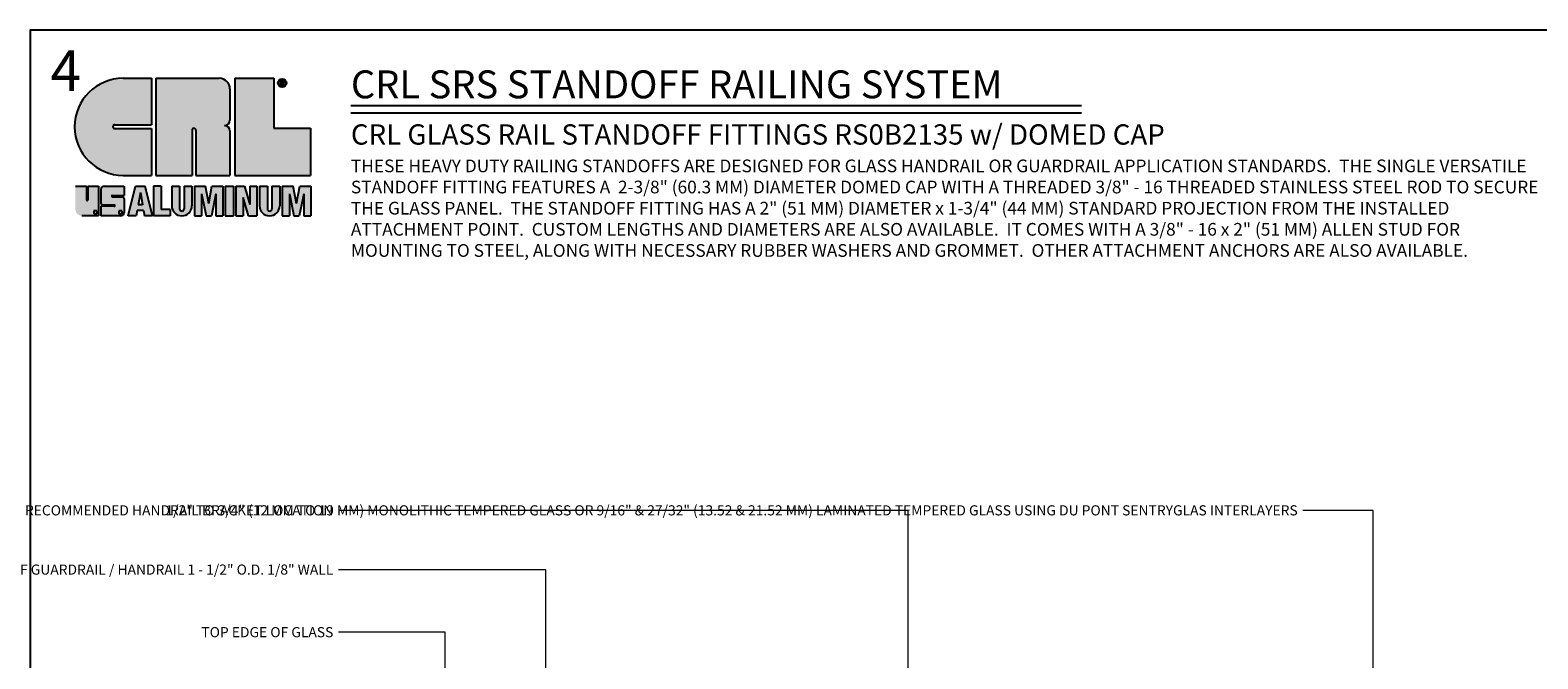
# Model space of a CAD drawing. Units: inches. Extents: x -149 to 1154, y -68 to 213.
# Drawn here: x 767 to 916, y 119 to 181 of the extents above; entities that cross this region are included whole.
import ezdxf
from ezdxf import colors
from ezdxf.entities.mleader import LeaderData, LeaderLine
from ezdxf.enums import TextEntityAlignment as Align
from ezdxf.math import Vec2, Vec3

# ---------------------------------------------------------------- set-up
doc = ezdxf.new("R2010")
doc.units = ezdxf.units.IN
doc.header["$LTSCALE"] = 0.5
doc.header["$MEASUREMENT"] = 0
doc.layers.get('0').update_dxf_attribs({"linetype": 'CONTINUOUS'})
doc.layers.get('Defpoints').update_dxf_attribs({"color": 8, "linetype": 'CONTINUOUS'})
doc.layers.add('Dimensions', color=74, linetype='CONTINUOUS', lineweight=13)
doc.layers.add('Text', color=40, linetype='CONTINUOUS')
doc.styles.add('Century', font='GOTHIC.TTF')
doc.styles.get("Standard").update_dxf_attribs({"font": 'arial.ttf'})

# ---------------------------------------------------------------- blocks, each defined once
blk = doc.blocks.new('*U27')
blk.add_lwpolyline([(-3.637978807091713e-11, 6.821210263296962e-12), (255.7525394394324, 6.821210263296962e-12), (255.7525394394324, 180.6600000000049), (-3.637978807091713e-11, 180.6600000000049)], close=True)
blk.add_attdef('PAGE_NUMBER_008', text='', height=4).set_placement((1.99999999996362, 176.6600000000049), align=Align.MIDDLE_LEFT)

msp = doc.modelspace()

# ---------------------------------------------------------------- block references
at = {"layer": 'Defpoints'}
msp.add_blockref('*U27', (767.2576175296878, -7.275957614183426e-12), dxfattribs=at).add_auto_attribs({'PAGE_NUMBER_008': '4'})

# ---------------------------------------------------------------- next in the draw order: hatches: boundary and pattern name
h = msp.add_hatch(color=1)
edge = h.paths.add_edge_path()
edge.add_arc((776.4297691825896, 171.1351228319094), 4.789547519582008, 90, 270)
edge.add_line((776.4297691825896, 166.3455753123272), (779.2082416726528, 166.3455753123272))
edge.add_line((779.2082416726528, 166.3455753123272), (779.2082416726528, 170.9545609167213))
edge.add_line((779.2082416726528, 170.9545609167213), (775.6022118006292, 170.9545609167213))
edge.add_arc((775.6022118006292, 171.1487671561691), 0.1942062394479454, 90, 270, ccw=False)
edge.add_line((775.6022118006292, 171.3429733956172), (779.2082416726528, 171.3429733956172))
edge.add_line((779.2082416726528, 171.3429733956172), (779.2082416726528, 175.9246703514913))
edge.add_line((779.2082416726528, 175.9246703514913), (776.4297691825896, 175.9246703514913))
edge = h.paths.add_edge_path()
edge.add_arc((783.39131839434, 170.7846785029493), 0.188784007177928, 0, 180)
edge.add_line((783.2025343871621, 170.7846785029493), (783.2025343871621, 166.3455753123272))
edge.add_line((783.2025343871621, 166.3455753123272), (779.6463086888416, 166.3455753123272))
edge.add_line((779.6463086888416, 166.3455753123272), (779.6463086888416, 175.9246703514913))
edge.add_line((779.6463086888416, 175.9246703514913), (785.8739569837742, 175.9246703514913))
edge.add_arc((785.8739569837742, 174.8616167535065), 1.063053597984807, 0, 90, ccw=False)
edge.add_line((786.9370105817591, 174.8616167535065), (786.9370105817591, 171.7868727041961))
edge.add_arc((786.4054837827666, 171.7868727041961), 0.5315267989924033, -90, 0, ccw=False)
edge.add_arc((786.4054837827666, 170.7238191062112), 0.5315267989924033, 0, 90, ccw=False)
edge.add_line((786.937010581759, 170.7238191062112), (786.937010581759, 166.3455753123272))
edge.add_line((786.937010581759, 166.3455753123272), (783.5801024015179, 166.3455753123272))
edge.add_line((783.5801024015179, 166.3455753123272), (783.5801024015179, 170.7846785029493))
h.paths.add_polyline_path([(787.4063706196856, 175.9246703514913), (791.2707550742387, 175.9246703514913), (791.2707550742388, 170.997717339808), (794.869170268963, 170.997717339808), (794.869170268963, 166.3455753123272), (787.4063706196856, 166.3455753123272)])
h = msp.add_hatch(color=1)
h.paths.add_polyline_path([(792.4902477862134, 175.4517594205951, 1), (791.6635272373763, 175.4517594205951, 1)])
h.paths.add_polyline_path([(792.4236256453747, 175.4517594205951, 1), (791.7301493782151, 175.4517594205951, 1)], flags=16)
h = msp.add_hatch(color=1)
edge = h.paths.add_edge_path(flags=16)
edge.add_line((791.9943636671151, 175.4635232877822), (791.9943636671151, 175.6166757727862))
edge.add_line((791.9943636671151, 175.6166757727862), (792.1540047087401, 175.6166757727862))
edge.add_arc((792.1540047087401, 175.5400995302842), 0.07657624250203532, -90, 90, ccw=False)
edge.add_line((792.1540047087401, 175.4635232877822), (791.9943636671151, 175.4635232877822))
edge = h.paths.add_edge_path()
edge.add_arc((792.1540047087401, 175.5400995302842), 0.1290855706031157, 270.0000000000179, 450)
edge.add_line((792.1540047087401, 175.6691851008874), (791.9199132456024, 175.6691851008874))
edge.add_line((791.9199132456025, 175.6691851008874), (791.9199132456025, 175.2236542388866))
edge.add_line((791.9199132456024, 175.2236542388866), (791.9943636671151, 175.2236542388866))
edge.add_line((791.9943636671151, 175.2236542388866), (791.9943636671151, 175.4110139596811))
edge.add_line((791.9943636671151, 175.4110139596811), (792.067619332904, 175.4110139596811))
edge.add_line((792.067619332904, 175.4110139596811), (792.195705212295, 175.2236542388866))
edge.add_line((792.195705212295, 175.2236542388866), (792.2820905881313, 175.2236542388866))
edge.add_line((792.2820905881313, 175.2236542388866), (792.1540047087401, 175.4110139596811))
h = msp.add_hatch(color=1)
h.paths.add_polyline_path([(773.9968533193605, 165.2858469988215), (772.9286509618569, 165.2858469988215), (772.9286509618569, 163.9230494627685, -1), (772.806571628644, 163.9230494627685), (772.806571628644, 165.2858469988215), (771.72053363507, 165.2858469988215), (771.72053363507, 162.9956101972083, 0.4142135623730988), (772.3528240737335, 162.3633197585447), (773.9968533193605, 162.3633197585447)])
h.paths.add_polyline_path([(773.5231402368471, 162.8594273388882), (773.8239111681327, 162.8594273388882), (773.8239111681327, 162.5586564076026), (773.5231402368471, 162.5586564076026)], flags=16)
h.paths.add_polyline_path([(775.3512248783927, 164.3698762252786), (776.5098203366271, 164.3698762252786), (776.5098203366271, 165.2858469988215), (774.5477238280309, 165.2858469988215, 0.4142135623731043), (774.2335006523365, 164.9716238231271), (774.2335006523365, 163.598512958538, 0.414213562373088), (774.4122653472782, 163.4197482635963), (775.5408172279306, 163.4197482635963, -1), (775.5408172279306, 163.2985168376862), (774.2335006523365, 163.2985168376862), (774.2335006523365, 162.3633197585447), (776.1955971144268, 162.3633197585447, 0.4142135623730951), (776.509820336627, 162.6775429807449), (776.5098203366271, 164.0698801188381, 0.4142135623730976), (776.3310556560966, 164.2486447993687), (775.3512248783927, 164.2486447993685, -1)])
h.paths.add_polyline_path([(775.9932094742536, 162.8594273388882), (776.2939804055392, 162.8594273388882), (776.2939804055392, 162.5586564076026), (775.9932094742536, 162.5586564076026)], flags=16)
h.paths.add_polyline_path([(777.6412968564089, 165.2858469988215), (776.9235813835345, 162.3633197585447), (777.7086349099122, 162.3633197585447), (777.8020239924456, 162.8886579393944), (778.4370750206626, 162.8886579393944), (778.530464103196, 162.3633197585447), (779.3155176295736, 162.3633197585447), (778.5978021566992, 165.2858469988215)])
h.paths.add_polyline_path([(778.1195495065541, 164.6748225683882), (778.33750030838, 163.44879191641), (777.9015987047283, 163.44879191641)], flags=16)
h.paths.add_polyline_path([(779.4059308949576, 162.3633197585447), (781.0499601405845, 162.3633197585447), (781.0499601405845, 162.9786789828544), (780.1514786309031, 162.9786789828544), (780.1514786309031, 165.2858469988215), (779.4059308949576, 165.2858469988215)])
h.paths.add_polyline_path([(781.9805916697806, 165.2858469988215), (781.2009581075795, 165.2858469988215), (781.2009581075795, 163.3605047268037, 1), (783.1953280440976, 163.3605047268037), (783.1953280440976, 165.2858469988215), (782.4235309703848, 165.2858469988215), (782.4235309703847, 163.0502611370911, -1), (781.9805916697806, 163.0502611370911)])
h.paths.add_polyline_path([(784.1382423678908, 164.5303076406402), (784.5766572243534, 162.3633197585447), (785.1108113353206, 162.3633197585447), (785.5492261917832, 164.5303076406407), (785.5492261917832, 162.3633197585447), (786.247931437517, 162.3633197585447), (786.247931437517, 165.2858469988215), (785.1598643756787, 165.2858469988215), (784.843734279837, 163.5904354435958), (784.5276041839953, 165.2858469988215), (783.439537122157, 165.2858469988215), (783.439537122157, 162.3633197585447), (784.1382423678908, 162.3633197585447)])
h.paths.add_polyline_path([(787.2693114694619, 165.2858469988215), (786.4639377269959, 165.2858469988215), (786.4639377269959, 162.3633197585447), (787.2693114694619, 162.3633197585447)])
h.paths.add_polyline_path([(787.5198724133918, 162.3633197585447), (788.2297942476663, 162.3633197585447), (788.2297942476663, 164.1570902958825), (788.7595045731061, 162.3633197585447), (789.5959470055394, 162.3633197585447), (789.5959470055395, 165.2858469988215), (788.8800589543939, 165.2858469988215), (788.880058954394, 163.4912343263429), (788.3771298094589, 165.2858469988215), (787.5198724133918, 165.2858469988215)])
h.paths.add_polyline_path([(789.8480530660484, 163.3605047268037, 1), (791.8424230025664, 163.3605047268037), (791.8424230025664, 165.2858469988215), (791.0706259288536, 165.2858469988215), (791.0706259288536, 163.0502611370911, -1), (790.6276866282494, 163.0502611370911), (790.6276866282494, 165.2858469988215), (789.8480530660484, 165.2858469988215)])
h.paths.add_polyline_path([(792.0866320806259, 162.3633197585447), (792.7853373263597, 162.3633197585447), (792.7853373263597, 164.5303076406407), (793.2237521828223, 162.3633197585447), (793.7579062937895, 162.3633197585447), (794.1963211502521, 164.5303076406407), (794.1963211502521, 162.3633197585447), (794.8950263959858, 162.3633197585447), (794.8950263959858, 165.2858469988215), (793.8069593341476, 165.2858469988215), (793.4908292383059, 163.5904354435958), (793.1746991424642, 165.2858469988215), (792.0866320806259, 165.2858469988215)])

# ---------------------------------------------------------------- next in the draw order: linework, layer by layer
at = {"color": 1, "transparency": 33554687}
for p, q in [((776.4297691825896, 175.9246703514913), (779.2082416726528, 175.9246703514913)), ((779.2082416726528, 175.9246703514913), (779.2082416726528, 171.3429733956172)), ((779.6463086888416, 175.9246703514913), (779.6463086888416, 166.3455753123272)), ((779.6463086888416, 175.9246703514913), (785.8739569837742, 175.9246703514913)), ((787.4063706196856, 175.9246703514913), (787.4063706196856, 166.3455753123272)), ((787.4063706196856, 175.9246703514913), (791.2707550742388, 175.9246703514913)), ((791.2707550742387, 175.9246703514913), (791.2707550742388, 170.997717339808)), ((791.9199132456025, 175.6691851008874), (791.9199132456025, 175.2236542388866)), ((791.9199132456025, 175.6691851008874), (792.1540047087401, 175.6691851008874)), ((791.9199132456024, 175.2236542388866), (791.9943636671151, 175.2236542388866)), ((791.9943636671151, 175.6166757727862), (792.1540047087401, 175.6166757727862)), ((791.9943636671151, 175.4635232877822), (792.1540047087401, 175.4635232877822)), ((791.9943636671151, 175.4110139596811), (791.9943636671151, 175.2236542388866)), ((791.9943636671151, 175.4110139596811), (792.067619332904, 175.4110139596811)), ((792.067619332904, 175.4110139596811), (792.195705212295, 175.2236542388866)), ((792.1540047087401, 175.4110139596811), (792.2820905881313, 175.2236542388866)), ((792.195705212295, 175.2236542388866), (792.2820905881313, 175.2236542388866)), ((786.9370105817591, 174.8616167535065), (786.937010581759, 171.7868727041961)), ((775.6022118006292, 171.3429733956172), (779.2082416726528, 171.3429733956172)), ((775.6022118006292, 170.9545609167213), (779.2082416726528, 170.9545609167213)), ((779.2082416726528, 170.9545609167213), (779.2082416726528, 166.3455753123272)), ((783.2025343871621, 170.7846785029493), (783.2025343871621, 166.3455753123272)), ((783.5801024015179, 170.7846785029493), (783.5801024015179, 166.3455753123272)), ((791.2707550742388, 170.997717339808), (794.869170268963, 170.997717339808)), ((794.869170268963, 170.997717339808), (794.869170268963, 166.3455753123272)), ((786.937010581759, 170.7238191062112), (786.937010581759, 166.3455753123272)), ((776.4297691825896, 166.3455753123272), (779.2082416726528, 166.3455753123272)), ((779.6463086888416, 166.3455753123272), (783.2025343871621, 166.3455753123272)), ((783.5801024015179, 166.3455753123272), (786.937010581759, 166.3455753123272)), ((787.4063706196855, 166.3455753123272), (794.869170268963, 166.3455753123272)), ((771.72053363507, 165.2858469988215), (772.806571628644, 165.2858469988215)), ((772.806571628644, 165.2858469988215), (772.806571628644, 163.9230494627685)), ((772.9286509618569, 165.2858469988215), (773.9968533193605, 165.2858469988215)), ((772.9286509618569, 165.2858469988215), (772.9286509618569, 163.9230494627685)), ((773.9968533193605, 165.2858469988215), (773.9968533193605, 162.3633197585447)), ((774.2335006523365, 164.9716238231271), (774.2335006523365, 163.598512958538)), ((774.5477238280309, 165.2858469988215), (776.509820336627, 165.2858469988215)), ((776.5098203366271, 165.2858469988215), (776.5098203366271, 164.3698762252786)), ((776.9235813835345, 162.3633197585447), (777.6412968564089, 165.2858469988215)), ((777.6412968564089, 165.2858469988215), (778.5978021566992, 165.2858469988215)), ((779.3155176295736, 162.3633197585447), (778.5978021566992, 165.2858469988215)), ((779.4059308949576, 165.2858469988215), (779.4059308949576, 162.3633197585447)), ((780.1514786309031, 165.2858469988215), (779.4059308949576, 165.2858469988215)), ((780.1514786309031, 165.2858469988215), (780.1514786309031, 162.9786789828544)), ((781.2009581075795, 165.2858469988215), (781.9805916697806, 165.2858469988215)), ((781.2009581075795, 165.2858469988215), (781.2009581075795, 163.3605047268037)), ((781.9805916697806, 165.2858469988215), (781.9805916697807, 163.0502611370911)), ((782.4235309703848, 165.2858469988215), (783.1953280440976, 165.2858469988215)), ((782.4235309703848, 165.2858469988215), (782.4235309703847, 163.0502611370911)), ((783.1953280440976, 165.2858469988215), (783.1953280440976, 163.3605047268037)), ((783.439537122157, 165.2858469988215), (784.5276041839954, 165.2858469988215)), ((783.439537122157, 165.2858469988215), (783.439537122157, 162.3633197585447)), ((784.843734279837, 163.5904354435958), (784.5276041839953, 165.2858469988215)), ((784.843734279837, 163.5904354435958), (785.1598643756787, 165.2858469988215)), ((785.1598643756787, 165.2858469988215), (786.247931437517, 165.2858469988215)), ((786.247931437517, 165.2858469988215), (786.247931437517, 162.3633197585447)), ((786.4639377269959, 165.2858469988215), (787.2693114694619, 165.2858469988215)), ((786.4639377269959, 165.2858469988215), (786.4639377269959, 162.3633197585447)), ((787.2693114694619, 165.2858469988215), (787.2693114694619, 162.3633197585447)), ((787.5198724133918, 165.2858469988215), (788.377129809459, 165.2858469988215)), ((787.5198724133918, 165.2858469988215), (787.5198724133918, 162.3633197585447)), ((788.3771298094589, 165.2858469988215), (788.8800589543939, 163.491234326343)), ((788.880058954394, 165.2858469988215), (789.5959470055394, 165.2858469988215)), ((788.8800589543939, 165.2858469988215), (788.880058954394, 163.491234326343)), ((789.5959470055394, 165.2858469988215), (789.5959470055394, 162.3633197585447)), ((789.8480530660484, 165.2858469988215), (790.6276866282494, 165.2858469988215)), ((789.8480530660484, 165.2858469988215), (789.8480530660484, 163.3605047268037)), ((790.6276866282494, 165.2858469988215), (790.6276866282494, 163.0502611370911)), ((791.0706259288536, 165.2858469988215), (791.8424230025664, 165.2858469988215)), ((791.0706259288536, 165.2858469988215), (791.0706259288536, 163.0502611370911)), ((791.8424230025664, 165.2858469988215), (791.8424230025664, 163.3605047268037)), ((792.0866320806259, 165.2858469988215), (793.1746991424642, 165.2858469988215)), ((792.0866320806259, 165.2858469988215), (792.0866320806259, 162.3633197585447)), ((793.4908292383059, 163.5904354435958), (793.1746991424642, 165.2858469988215)), ((793.4908292383059, 163.5904354435958), (793.8069593341476, 165.2858469988215)), ((793.8069593341476, 165.2858469988215), (794.8950263959858, 165.2858469988215)), ((794.8950263959858, 165.2858469988215), (794.8950263959858, 162.3633197585447)), ((775.5408172279306, 163.4197482635961), (774.4122653472783, 163.4197482635961)), ((775.3512248783927, 164.3698762252786), (776.509820336627, 164.3698762252786)), ((775.3512248783927, 164.2486447993687), (776.3310556560965, 164.2486447993687)), ((776.5098203366271, 164.0698801188381), (776.5098203366271, 162.6775429807449)), ((778.1195495065541, 164.6748225683882), (777.9015987047283, 163.44879191641)), ((778.33750030838, 163.44879191641), (777.9015987047281, 163.44879191641)), ((778.1195495065541, 164.6748225683882), (778.33750030838, 163.44879191641)), ((784.1382423678908, 164.5303076406404), (784.1382423678908, 162.3633197585447)), ((784.1382423678908, 164.5303076406404), (784.5766572243534, 162.3633197585447)), ((785.5492261917832, 164.5303076406404), (785.1108113353206, 162.3633197585447)), ((785.5492261917832, 164.5303076406404), (785.5492261917832, 162.3633197585447)), ((788.2297942476663, 164.1570902958828), (788.2297942476663, 162.3633197585447)), ((788.7595045731061, 162.3633197585447), (788.2297942476663, 164.1570902958825)), ((792.7853373263597, 164.5303076406404), (792.7853373263597, 162.3633197585447)), ((792.7853373263597, 164.5303076406404), (793.2237521828223, 162.3633197585447)), ((794.1963211502521, 164.5303076406404), (793.7579062937895, 162.3633197585447)), ((794.1963211502521, 164.5303076406404), (794.1963211502521, 162.3633197585447)), ((773.9968533193605, 162.3633197585447), (772.3528240737335, 162.3633197585447)), ((773.5231402368471, 162.8594273388882), (773.5231402368471, 162.5586564076026)), ((773.8239111681327, 162.8594273388882), (773.5231402368471, 162.8594273388882)), ((773.8239111681327, 162.5586564076026), (773.5231402368471, 162.5586564076026)), ((773.8239111681327, 162.8594273388882), (773.8239111681327, 162.5586564076026)), ((776.1955971144268, 162.3633197585447), (774.2222336521619, 162.3633197585447)), ((774.2335006523365, 163.2985168376862), (774.2335006523365, 162.3633197585447)), ((775.5408172279306, 163.2985168376862), (774.2335006523365, 163.2985168376862)), ((775.9932094742536, 162.8594273388882), (775.9932094742536, 162.5586564076026)), ((776.2939804055392, 162.8594273388882), (775.9932094742536, 162.8594273388882)), ((776.2939804055392, 162.5586564076026), (775.9932094742536, 162.5586564076026)), ((776.2939804055392, 162.8594273388882), (776.2939804055392, 162.5586564076026)), ((777.7086349099122, 162.3633197585447), (776.9235813835345, 162.3633197585447)), ((777.8020239924456, 162.8886579393944), (777.7086349099122, 162.3633197585447)), ((778.4370750206626, 162.8886579393944), (777.8020239924456, 162.8886579393944)), ((778.4370750206626, 162.8886579393944), (778.530464103196, 162.3633197585447)), ((779.3155176295736, 162.3633197585447), (778.530464103196, 162.3633197585447)), ((781.0499601405845, 162.3633197585447), (779.4059308949576, 162.3633197585447)), ((781.0499601405845, 162.9786789828544), (780.1514786309031, 162.9786789828544)), ((781.0499601405845, 162.9786789828544), (781.0499601405845, 162.3633197585447)), ((783.439537122157, 162.3633197585447), (784.1382423678908, 162.3633197585447)), ((784.5766572243534, 162.3633197585447), (785.1108113353206, 162.3633197585447)), ((785.5492261917832, 162.3633197585447), (786.247931437517, 162.3633197585447)), ((786.4639377269959, 162.3633197585447), (787.2693114694619, 162.3633197585447)), ((787.5198724133918, 162.3633197585447), (788.2297942476663, 162.3633197585447)), ((788.7595045731061, 162.3633197585447), (789.5959470055394, 162.3633197585447)), ((792.0866320806259, 162.3633197585447), (792.7853373263597, 162.3633197585447)), ((793.2237521828223, 162.3633197585447), (793.7579062937895, 162.3633197585447)), ((794.1963211502521, 162.3633197585447), (794.8950263959858, 162.3633197585447))]:
    msp.add_line(p, q, dxfattribs=at)
at = {"color": 1}
msp.add_line((791.9943636671151, 175.4635232877822), (791.9943636671151, 175.6166757727862), dxfattribs=at)
at = {"color": 1, "transparency": 33554687}
for radius in [0.4133602744185868, 0.346738133579876]:
    msp.add_circle((792.0768875117949, 175.4517594205951), radius, dxfattribs=at)
for centre, radius, start, end in [((776.4297691825896, 171.1351228319094), 4.789547519582008, 90, 270), ((785.8739569837742, 174.8616167535065), 1.063053597984807, 0, 90), ((792.1540047087401, 175.5400995302842), 0.1290855706031157, 270.0000000000163, 90), ((792.1540047087401, 175.5400995302842), 0.07657624250203532, 270, 90), ((775.6022118006292, 171.1487671561691), 0.1942062394479454, 90, 270), ((783.39131839434, 170.7846785029493), 0.188784007177928, 0, 180), ((786.4054837827666, 171.7868727041961), 0.5315267989924033, 270, 0), ((786.4054837827666, 170.7238191062112), 0.5315267989924033, 0, 90), ((774.5477238280309, 164.9716238231271), 0.3142231756943988, 90, 180), ((772.8676112952504, 163.9230494627685), 0.06103966660648209, 180, 0), ((774.4122653472783, 163.598512958538), 0.1787646949417867, 180, 270), ((775.3512248783927, 164.3092605123235), 0.06061571295501984, 90, 270), ((775.5408172279306, 163.3591325506412), 0.06061571295501984, 270, 90), ((776.3310556560965, 164.0698801188381), 0.178764680530498, 0, 90), ((782.1981430758385, 163.3605047268037), 0.997184968259057, 180, 0), ((790.8452380343074, 163.3605047268037), 0.997184968259057, 180, 0), ((776.1955971144268, 162.6775429807449), 0.3142232222001141, 270, 0), ((782.2020613200827, 163.0502611370911), 0.2214696503020742, 180, 0), ((790.8491562785515, 163.0502611370911), 0.2214696503020742, 180, 0)]:
    msp.add_arc(centre, radius, start, end, dxfattribs=at)
at = {"layer": 'Text'}
for p, q in [((798.8468632246199, 173.2462393776146), (870.8108399683937, 173.2462393776146)), ((798.8468632246199, 172.507477485635), (870.8108399683937, 172.507477485635))]:
    msp.add_line(p, q, dxfattribs=at)

# ---------------------------------------------------------------- next in the draw order: texts
at = {"lineweight": 18, "insert": (798.8468632246198, 176.6903872562247), "char_height": 2.75, "width": 78.21303725990356, "attachment_point": 1}
msp.add_mtext('\\A1;CRL SRS STANDOFF RAILING SYSTEM', dxfattribs=at)
at = {"lineweight": 18, "insert": (798.8468632246198, 171.3782995403325), "char_height": 2, "attachment_point": 1}
msp.add_mtext('\\A1;CRL GLASS RAIL STANDOFF FITTINGS RS0B2135 w/ DOMED CAP ', dxfattribs=at)
at = {"layer": 'Text', "insert": (798.8468632246199, 167.9082252723196), "char_height": 1.25, "width": 118.5841590290898, "attachment_point": 1, "style": 'Century'}
msp.add_mtext('\\A1;THESE HEAVY DUTY RAILING STANDOFFS ARE DESIGNED FOR GLASS HANDRAIL OR GUARDRAIL APPLICATION STANDARDS.  THE SINGLE VERSATILE STANDOFF FITTING FEATURES A  2-3/8" (60.3 MM) DIAMETER DOMED CAP WITH A THREADED 3/8" - 16 THREADED STAINLESS STEEL ROD TO SECURE THE GLASS PANEL.  THE STANDOFF FITTING HAS A 2" (51 MM) DIAMETER x 1-3/4" (44 MM) STANDARD PROJECTION FROM THE INSTALLED ATTACHMENT POINT.  CUSTOM LENGTHS AND DIAMETERS ARE ALSO AVAILABLE.  IT COMES WITH A 3/8" - 16 x 2" (51 MM) ALLEN STUD FOR MOUNTING TO STEEL, ALONG WITH NECESSARY RUBBER WASHERS AND GROMMET.  OTHER ATTACHMENT ANCHORS ARE ALSO AVAILABLE.', dxfattribs=at)

# ---------------------------------------------------------------- next in the draw order: leaders
at = {"layer": 'Dimensions'}
ml = msp.add_multileader_mtext('Standard', dxfattribs=at)
ml.set_content('RECOMMENDED HANDRAIL BRACKET LOCATION', color=256)
ml.set_leader_properties(color=256, linetype='ByLayer', lineweight=-1)
ml.build(insert=Vec2(0, 0))
ml.multileader.update_dxf_attribs({"dogleg_length": 0.125, "arrow_head_size": 1, "scale": 8})
ctx = ml.context
ctx.base_point, ctx.scale, ctx.char_height, ctx.arrow_head_size, ctx.landing_gap_size, ctx.plane_origin = Vec3(778.0706089128646, 133.330754077297), 8, 1, 1, 0.5, Vec3(808.1341770203938, 143.344108228814)
ctx.text_align_type = 2
notes = []
notes.append((ctx, [(0, (1, 1, 0), (798.616993633192, 133.330754077297), (-1, 0), 1, [(0, [(853.7220813076028, 108.9877955446623), (853.7220813076028, 133.330754077297)], 0, [])])]))
ctx.mtext.insert, ctx.mtext.width, ctx.mtext.alignment, ctx.mtext.flow_direction = Vec3(797.116993633192, 133.8392806802984), 22.30595219501285, 3, 5
ml = msp.add_multileader_mtext('Standard', dxfattribs=at)
ml.set_content('1/2" TO 3/4" (12 MM TO 19 MM) MONOLITHIC TEMPERED GLASS OR 9/16" & 27/32" (13.52 & 21.52 MM) LAMINATED TEMPERED GLASS USING DU PONT SENTRYGLAS INTERLAYERS', color=256)
ml.set_leader_properties(color=256, linetype='ByLayer', lineweight=-1)
ml.build(insert=Vec2(0, 0))
ml.multileader.update_dxf_attribs({"dogleg_length": 0.125, "arrow_head_size": 1, "scale": 8})
ctx = ml.context
ctx.base_point, ctx.scale, ctx.char_height, ctx.arrow_head_size, ctx.landing_gap_size, ctx.plane_origin = Vec3(869.8040708059871, 133.3307540772975), 8, 1, 1, 0.5, Vec3(899.1496094366768, 131.3392263224397)
ctx.text_align_type = 2
notes.append((ctx, [(0, (1, 1, 0), (897.8446574362738, 133.3307540772975), (-1, 0), 5.250000000000227, [(0, [(899.5246094366771, 116.3132421648377), (899.5246094366771, 133.3307540772975)], 0, [])])]))
ctx.mtext.insert, ctx.mtext.width, ctx.mtext.alignment, ctx.mtext.flow_direction = Vec3(892.0946574362736, 133.8392806802988), 22.60690955699667, 3, 5
ml = msp.add_multileader_mtext('Standard', dxfattribs=at)
ml.set_content('TOP OF GUARDRAIL / HANDRAIL 1 - 1/2" O.D. 1/8" WALL', color=256)
ml.set_leader_properties(color=256, linetype='ByLayer', lineweight=-1)
ml.build(insert=Vec2(0, 0))
ml.multileader.update_dxf_attribs({"dogleg_length": 0.125, "arrow_head_size": 1, "scale": 8})
ctx = ml.context
ctx.base_point, ctx.scale, ctx.char_height, ctx.arrow_head_size, ctx.landing_gap_size, ctx.plane_origin = Vec3(774.7322733057705, 127.4935219043685), 8, 1, 1, 0.5, Vec3(808.1341770203938, 137.5068760558855)
ctx.text_align_type = 2
notes.append((ctx, [(0, (1, 1, 0), (798.616993633192, 127.4935219043685), (-1, 0), 1, [(0, [(818.0389744034767, 110.313242164837), (818.0389744034767, 127.4935219043685)], 0, [])])]))
ctx.mtext.insert, ctx.mtext.width, ctx.mtext.alignment, ctx.mtext.flow_direction = Vec3(797.116993633192, 128.0020485073699), 22.30595219501285, 3, 5
ml = msp.add_multileader_mtext('Standard', dxfattribs=at)
ml.set_content('RECOMMENDED HANDRAIL BRACKET LOCATION', color=256)
ml.set_leader_properties(color=256, linetype='ByLayer', lineweight=-1)
ml.build(insert=Vec2(0, 0))
ml.multileader.update_dxf_attribs({"dogleg_length": 0.125, "arrow_head_size": 1, "scale": 8})
ctx = ml.context
ctx.base_point, ctx.scale, ctx.char_height, ctx.arrow_head_size, ctx.landing_gap_size, ctx.plane_origin = Vec3(719.226497765554, 127.4935219043685), 8, 1, 1, 0.5, Vec3(730.3244058326853, 131.339226322439)
notes.append((ctx, [(0, (1, 1, 0), (718.226497765554, 127.4935219043685), (1, 0), 1, [(0, [(681.064240817152, 108.9877955446623), (681.064240817152, 127.4935219043685)], 0, [])])]))
ctx.mtext.insert, ctx.mtext.width, ctx.mtext.flow_direction = Vec3(719.726497765554, 128.0020485073699), 22.30595219501285, 5
ml = msp.add_multileader_mtext('Standard', dxfattribs=at)
ml.set_content('TOP EDGE OF GLASS', color=256)
ml.set_leader_properties(color=256, linetype='ByLayer', lineweight=-1)
ml.build(insert=Vec2(0, 0))
ml.multileader.update_dxf_attribs({"dogleg_length": 0.125, "arrow_head_size": 1, "scale": 8})
ctx = ml.context
ctx.base_point, ctx.scale, ctx.char_height, ctx.arrow_head_size, ctx.landing_gap_size, ctx.plane_origin = Vec3(782.1285898132738, 121.325872170922), 8, 1, 1, 0.5, Vec3(808.1341770203938, 131.339226322439)
ctx.text_align_type = 2
notes.append((ctx, [(0, (1, 1, 0), (798.616993633192, 121.325872170922), (-1, 0), 1, [(0, [(808.1341770203938, 116.313242164837), (808.1341770203938, 121.325872170922)], 0, [])])]))
ctx.mtext.insert, ctx.mtext.alignment, ctx.mtext.flow_direction = Vec3(797.116993633192, 121.8343987739234), 3, 5
ml = msp.add_multileader_mtext('Standard', dxfattribs=at)
ml.set_content('TOE OF STAIR', color=256)
ml.set_leader_properties(color=256, linetype='ByLayer', lineweight=-1)
ml.build(insert=Vec2(0, 0))
ml.multileader.update_dxf_attribs({"dogleg_length": 0.125, "arrow_head_size": 1, "scale": 8})
ctx = ml.context
ctx.base_point, ctx.scale, ctx.char_height, ctx.arrow_head_size, ctx.landing_gap_size, ctx.plane_origin = Vec3(719.226497765554, 121.1752720979597), 8, 1, 1, 0.5, Vec3(730.3244058326853, 122.5410579588692)
notes.append((ctx, [(0, (1, 1, 0), (718.226497765554, 121.1752720979597), (1, 0), 1, [(0, [(698.5665407043093, 67.438242164837), (698.5665407043093, 121.1752720979597)], 0, [])])]))
ctx.mtext.insert, ctx.mtext.width, ctx.mtext.flow_direction = Vec3(719.726497765554, 121.6837987009611), 22.30595219501285, 5
for ctx, leaders in notes:
    for number, flags, end, landing, length, lines in leaders:
        leader = LeaderData()
        leader.index, (leader.has_last_leader_line, leader.has_dogleg_vector, leader.attachment_direction) = number, flags
        leader.last_leader_point, leader.dogleg_vector, leader.dogleg_length = Vec3(end), Vec3(landing), length
        for number, points, colour, breaks in lines:
            line = LeaderLine()
            line.index, line.vertices, line.color, line.breaks = number, Vec3.list(points), colors.encode_raw_color(colour), breaks
            leader.lines.append(line)
        ctx.leaders.append(leader)

doc.saveas('drawing.dxf')
